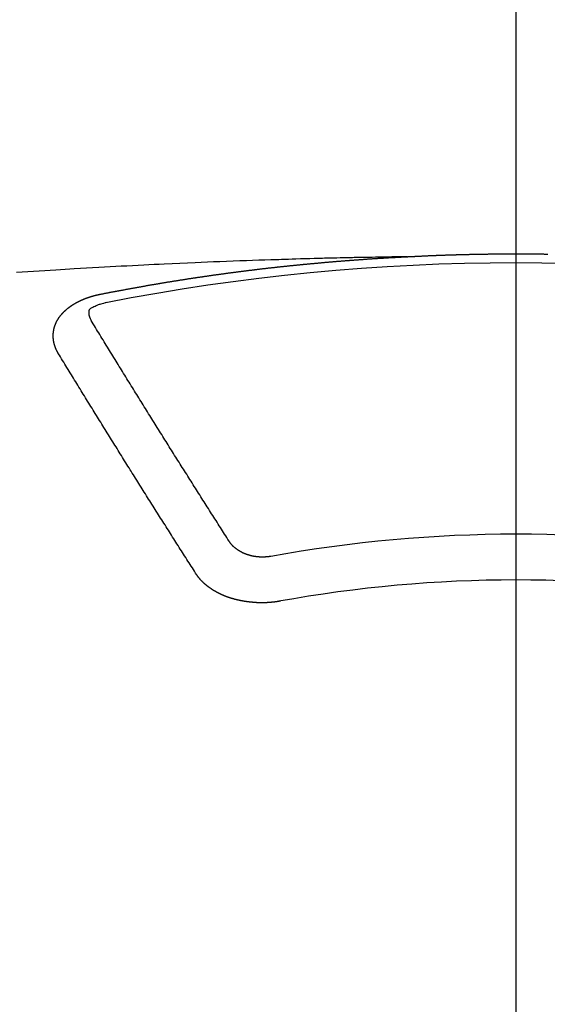
# Model space of a CAD drawing. Extents: x 28111 to 54233, y 210 to 8610.
# Drawn here: x 31167 to 31175, y 6663 to 6677 of the extents above; entities that cross this region are included whole.
import ezdxf

# ---------------------------------------------------------------- set-up
doc = ezdxf.new("R2010")
doc.units = 0
doc.header["$LTSCALE"] = 50
doc.header["$MEASUREMENT"] = 0
doc.linetypes.add('CENTER2', pattern=[1.125, 0.75, -0.125, 0.125, -0.125])
doc.layers.add('150-機器', color=8, linetype='CONTINUOUS')

msp = doc.modelspace()

# ---------------------------------------------------------------- linework, layer by layer
at = {"layer": '150-機器', "color": 161, "linetype": 'CENTER2'}
msp.add_line((31174.126, 7076.16), (31174.126, 6584.718), dxfattribs=at)
at = {"layer": '150-機器', "color": 13, "linetype": 'Continuous'}
for points in [[(31172.531, 6673.998), (31172.454, 6673.997), (31172.376, 6673.995), (31172.299, 6673.994), (31172.221, 6673.992), (31172.168, 6673.991), (31172.115, 6673.99), (31172.062, 6673.989), (31172.01, 6673.988), (31171.979, 6673.988), (31171.949, 6673.987), (31171.918, 6673.987), (31171.888, 6673.986), (31171.858, 6673.986), (31171.828, 6673.985), (31171.797, 6673.985), (31171.767, 6673.984), (31171.745, 6673.984), (31171.722, 6673.983), (31171.699, 6673.983), (31171.677, 6673.982), (31171.631, 6673.981), (31171.585, 6673.98), (31171.54, 6673.979), (31171.494, 6673.978), (31171.471, 6673.978), (31171.449, 6673.977), (31171.426, 6673.977), (31171.403, 6673.976), (31171.373, 6673.976), (31171.343, 6673.975), (31171.313, 6673.974), (31171.283, 6673.973), (31171.252, 6673.972), (31171.222, 6673.971), (31171.191, 6673.97), (31171.161, 6673.969), (31171.093, 6673.967), (31171.025, 6673.966), (31170.957, 6673.964), (31170.889, 6673.962), (31170.836, 6673.961), (31170.783, 6673.959), (31170.73, 6673.957), (31170.677, 6673.955), (31170.638, 6673.954), (31170.599, 6673.953), (31170.56, 6673.952), (31170.522, 6673.951), (31170.432, 6673.948), (31170.343, 6673.945), (31170.253, 6673.942), (31170.164, 6673.938), (31170.065, 6673.935), (31169.967, 6673.931), (31169.869, 6673.927), (31169.771, 6673.923), (31169.68, 6673.92), (31169.59, 6673.916), (31169.499, 6673.912), (31169.409, 6673.908), (31169.295, 6673.904), (31169.182, 6673.899), (31169.069, 6673.894), (31168.956, 6673.888), (31168.88, 6673.885), (31168.805, 6673.881), (31168.73, 6673.877), (31168.655, 6673.873), (31168.572, 6673.869), (31168.489, 6673.865), (31168.406, 6673.861), (31168.323, 6673.857), (31168.241, 6673.852), (31168.158, 6673.848), (31168.075, 6673.843), (31167.992, 6673.839), (31167.902, 6673.833), (31167.812, 6673.828), (31167.722, 6673.823), (31167.632, 6673.818), (31167.565, 6673.814), (31167.497, 6673.81), (31167.43, 6673.806), (31167.362, 6673.802), (31167.279, 6673.797), (31167.197, 6673.791), (31167.114, 6673.786), (31167.032, 6673.781), (31166.95, 6673.775), (31166.867, 6673.77), (31166.785, 6673.764)], [(31167.991, 6673.441), (31168.001, 6673.443), (31168.01, 6673.445), (31168.019, 6673.447), (31168.028, 6673.449), (31168.037, 6673.45), (31168.047, 6673.452), (31168.056, 6673.454), (31168.065, 6673.456), (31168.074, 6673.458), (31168.083, 6673.46), (31168.093, 6673.461), (31168.102, 6673.463), (31168.111, 6673.465), (31168.12, 6673.467), (31168.129, 6673.469), (31168.139, 6673.47), (31168.148, 6673.472), (31168.157, 6673.474), (31168.166, 6673.476), (31168.176, 6673.478), (31168.185, 6673.479), (31168.194, 6673.481), (31168.203, 6673.483), (31168.212, 6673.485), (31168.222, 6673.486), (31168.231, 6673.488), (31168.24, 6673.49), (31168.249, 6673.492), (31168.259, 6673.493), (31168.268, 6673.494), (31168.277, 6673.496), (31168.285, 6673.498), (31168.294, 6673.5), (31168.304, 6673.501), (31168.313, 6673.503), (31168.322, 6673.505), (31168.331, 6673.507), (31168.341, 6673.508), (31168.35, 6673.51), (31168.359, 6673.512), (31168.368, 6673.513), (31168.378, 6673.515), (31168.387, 6673.517), (31168.396, 6673.519), (31168.405, 6673.52), (31168.415, 6673.522), (31168.424, 6673.524), (31168.433, 6673.525), (31168.443, 6673.527), (31168.452, 6673.529), (31168.461, 6673.531), (31168.47, 6673.532), (31168.48, 6673.534), (31168.489, 6673.536), (31168.498, 6673.537), (31168.507, 6673.539), (31168.517, 6673.541), (31168.526, 6673.542), (31168.535, 6673.544), (31168.545, 6673.546), (31168.554, 6673.547), (31168.563, 6673.549), (31168.572, 6673.551), (31168.582, 6673.552), (31168.591, 6673.554), (31168.6, 6673.556), (31168.61, 6673.557), (31168.619, 6673.559), (31168.628, 6673.561), (31168.637, 6673.562), (31168.647, 6673.564), (31168.656, 6673.566), (31168.664, 6673.567), (31168.674, 6673.569), (31168.683, 6673.57), (31168.692, 6673.572), (31168.702, 6673.574), (31168.711, 6673.575), (31168.72, 6673.577), (31168.729, 6673.579), (31168.739, 6673.58), (31168.748, 6673.582), (31168.757, 6673.583), (31168.767, 6673.585), (31168.776, 6673.587), (31168.785, 6673.588), (31168.795, 6673.59), (31168.804, 6673.591), (31168.813, 6673.593), (31168.823, 6673.595), (31168.832, 6673.596), (31168.841, 6673.598), (31168.851, 6673.599), (31168.86, 6673.601), (31168.869, 6673.602), (31168.879, 6673.604), (31168.888, 6673.606), (31168.897, 6673.607), (31168.907, 6673.609), (31168.916, 6673.61), (31168.925, 6673.612), (31168.935, 6673.613), (31168.944, 6673.615), (31168.953, 6673.617), (31168.963, 6673.618), (31168.972, 6673.62), (31168.981, 6673.621), (31168.991, 6673.623), (31169, 6673.624), (31169.009, 6673.626), (31169.019, 6673.627), (31169.028, 6673.629), (31169.038, 6673.63), (31169.046, 6673.632), (31169.055, 6673.633), (31169.065, 6673.635), (31169.074, 6673.636), (31169.083, 6673.638), (31169.093, 6673.639), (31169.102, 6673.641), (31169.111, 6673.642), (31169.121, 6673.644), (31169.13, 6673.645), (31169.14, 6673.647), (31169.149, 6673.648), (31169.158, 6673.65), (31169.168, 6673.651), (31169.177, 6673.653), (31169.186, 6673.654), (31169.196, 6673.656), (31169.205, 6673.657), (31169.215, 6673.659), (31169.224, 6673.66), (31169.233, 6673.662), (31169.243, 6673.663), (31169.252, 6673.665), (31169.262, 6673.666), (31169.271, 6673.668), (31169.28, 6673.669), (31169.29, 6673.67), (31169.299, 6673.672), (31169.309, 6673.673), (31169.318, 6673.675), (31169.327, 6673.676), (31169.337, 6673.678), (31169.346, 6673.679), (31169.356, 6673.681), (31169.365, 6673.682), (31169.374, 6673.683), (31169.384, 6673.685), (31169.393, 6673.686), (31169.403, 6673.688), (31169.412, 6673.689), (31169.42, 6673.69), (31169.43, 6673.692), (31169.439, 6673.693), (31169.449, 6673.695), (31169.458, 6673.696), (31169.467, 6673.697), (31169.477, 6673.699), (31169.486, 6673.7), (31169.496, 6673.702), (31169.505, 6673.703), (31169.515, 6673.704), (31169.524, 6673.706), (31169.533, 6673.707), (31169.543, 6673.709), (31169.552, 6673.71), (31169.562, 6673.711), (31169.571, 6673.713), (31169.581, 6673.714), (31169.59, 6673.715), (31169.599, 6673.717), (31169.609, 6673.718), (31169.618, 6673.719), (31169.628, 6673.721), (31169.637, 6673.722), (31169.647, 6673.723), (31169.656, 6673.725), (31169.666, 6673.726), (31169.675, 6673.727), (31169.684, 6673.729), (31169.694, 6673.73), (31169.703, 6673.731), (31169.713, 6673.733), (31169.722, 6673.734), (31169.732, 6673.735), (31169.741, 6673.737), (31169.751, 6673.738), (31169.76, 6673.739), (31169.77, 6673.741), (31169.779, 6673.742), (31169.788, 6673.743), (31169.797, 6673.745), (31169.806, 6673.746), (31169.816, 6673.747), (31169.825, 6673.748), (31169.835, 6673.75), (31169.844, 6673.751), (31169.854, 6673.752), (31169.863, 6673.754), (31169.873, 6673.755), (31169.882, 6673.756), (31169.892, 6673.757), (31169.901, 6673.759), (31169.911, 6673.76), (31169.92, 6673.761), (31169.929, 6673.762), (31169.939, 6673.764), (31169.948, 6673.765), (31169.958, 6673.766), (31169.967, 6673.767), (31169.977, 6673.769), (31169.986, 6673.77), (31169.996, 6673.771), (31170.005, 6673.772), (31170.015, 6673.774), (31170.024, 6673.775), (31170.034, 6673.776), (31170.043, 6673.777), (31170.053, 6673.779), (31170.062, 6673.78), (31170.072, 6673.781), (31170.081, 6673.782), (31170.091, 6673.783), (31170.1, 6673.785), (31170.11, 6673.786), (31170.119, 6673.787), (31170.129, 6673.788), (31170.138, 6673.789), (31170.148, 6673.791), (31170.157, 6673.792), (31170.167, 6673.793), (31170.175, 6673.794), (31170.185, 6673.795), (31170.194, 6673.797), (31170.204, 6673.798), (31170.213, 6673.799), (31170.223, 6673.8), (31170.232, 6673.801), (31170.242, 6673.802), (31170.251, 6673.804), (31170.261, 6673.805), (31170.27, 6673.806), (31170.28, 6673.807), (31170.289, 6673.808), (31170.299, 6673.809), (31170.309, 6673.811), (31170.318, 6673.812), (31170.328, 6673.813), (31170.337, 6673.814), (31170.347, 6673.815), (31170.356, 6673.816), (31170.366, 6673.817), (31170.375, 6673.818), (31170.385, 6673.82), (31170.394, 6673.821), (31170.404, 6673.822), (31170.413, 6673.823), (31170.423, 6673.824), (31170.432, 6673.825), (31170.442, 6673.826), (31170.451, 6673.827), (31170.461, 6673.828), (31170.471, 6673.83), (31170.48, 6673.831), (31170.49, 6673.832), (31170.499, 6673.833), (31170.509, 6673.834), (31170.518, 6673.835), (31170.528, 6673.836), (31170.537, 6673.837), (31170.547, 6673.838), (31170.555, 6673.839), (31170.565, 6673.84), (31170.575, 6673.841), (31170.584, 6673.843), (31170.594, 6673.844), (31170.603, 6673.845), (31170.613, 6673.846), (31170.622, 6673.847), (31170.632, 6673.848), (31170.641, 6673.849), (31170.651, 6673.85), (31170.661, 6673.851), (31170.67, 6673.852), (31170.68, 6673.853), (31170.689, 6673.854), (31170.699, 6673.855), (31170.708, 6673.856), (31170.718, 6673.857), (31170.727, 6673.858), (31170.737, 6673.859), (31170.747, 6673.86), (31170.756, 6673.861), (31170.766, 6673.862), (31170.775, 6673.863), (31170.785, 6673.864), (31170.794, 6673.865), (31170.804, 6673.866), (31170.814, 6673.867), (31170.823, 6673.868), (31170.833, 6673.869), (31170.842, 6673.869), (31170.852, 6673.87), (31170.861, 6673.871), (31170.871, 6673.872), (31170.881, 6673.873), (31170.89, 6673.874), (31170.9, 6673.875), (31170.909, 6673.876), (31170.919, 6673.877), (31170.927, 6673.878), (31170.937, 6673.879), (31170.947, 6673.88), (31170.956, 6673.881), (31170.966, 6673.882), (31170.975, 6673.883), (31170.985, 6673.884), (31170.995, 6673.885), (31171.004, 6673.886), (31171.014, 6673.886), (31171.023, 6673.887), (31171.033, 6673.888), (31171.043, 6673.889), (31171.052, 6673.89), (31171.062, 6673.891), (31171.071, 6673.892), (31171.081, 6673.893), (31171.091, 6673.894), (31171.1, 6673.895), (31171.11, 6673.896), (31171.119, 6673.897), (31171.129, 6673.897), (31171.139, 6673.898), (31171.148, 6673.899), (31171.158, 6673.9), (31171.167, 6673.901), (31171.177, 6673.902), (31171.187, 6673.903), (31171.196, 6673.904), (31171.206, 6673.905), (31171.215, 6673.905), (31171.225, 6673.906), (31171.235, 6673.907), (31171.244, 6673.908), (31171.254, 6673.909), (31171.263, 6673.91), (31171.273, 6673.911), (31171.283, 6673.911), (31171.292, 6673.912), (31171.301, 6673.913), (31171.311, 6673.914), (31171.32, 6673.915), (31171.33, 6673.916), (31171.339, 6673.917), (31171.349, 6673.917), (31171.359, 6673.918), (31171.368, 6673.919), (31171.378, 6673.92), (31171.387, 6673.921), (31171.397, 6673.922), (31171.407, 6673.922), (31171.416, 6673.923), (31171.426, 6673.924), (31171.436, 6673.925), (31171.445, 6673.926), (31171.455, 6673.926), (31171.464, 6673.927), (31171.474, 6673.928), (31171.484, 6673.929), (31171.493, 6673.93), (31171.503, 6673.93), (31171.513, 6673.931), (31171.522, 6673.932), (31171.532, 6673.933), (31171.542, 6673.933), (31171.551, 6673.934), (31171.561, 6673.935), (31171.57, 6673.936), (31171.58, 6673.937), (31171.59, 6673.937), (31171.599, 6673.938), (31171.609, 6673.939), (31171.619, 6673.94), (31171.628, 6673.94), (31171.638, 6673.941), (31171.648, 6673.942), (31171.657, 6673.943), (31171.667, 6673.943), (31171.676, 6673.944), (31171.685, 6673.945), (31171.695, 6673.946), (31171.704, 6673.946), (31171.714, 6673.947), (31171.724, 6673.948), (31171.733, 6673.948), (31171.743, 6673.949), (31171.753, 6673.95), (31171.762, 6673.951), (31171.772, 6673.951), (31171.782, 6673.952), (31171.791, 6673.953), (31171.801, 6673.953), (31171.811, 6673.954), (31171.82, 6673.955), (31171.83, 6673.956), (31171.839, 6673.956), (31171.849, 6673.957), (31171.859, 6673.958), (31171.868, 6673.958), (31171.878, 6673.959), (31171.888, 6673.96), (31171.897, 6673.96), (31171.907, 6673.961), (31171.917, 6673.962), (31171.926, 6673.962), (31171.936, 6673.963), (31171.946, 6673.964), (31171.955, 6673.964), (31171.965, 6673.965), (31171.975, 6673.966), (31171.984, 6673.966), (31171.994, 6673.967), (31172.004, 6673.968), (31172.013, 6673.968), (31172.023, 6673.969), (31172.033, 6673.969), (31172.042, 6673.97), (31172.052, 6673.971), (31172.061, 6673.971), (31172.07, 6673.972), (31172.08, 6673.973), (31172.09, 6673.973), (31172.099, 6673.974), (31172.109, 6673.974), (31172.119, 6673.975), (31172.128, 6673.976), (31172.138, 6673.976), (31172.148, 6673.977), (31172.157, 6673.977), (31172.167, 6673.978), (31172.177, 6673.978), (31172.186, 6673.979), (31172.196, 6673.98), (31172.206, 6673.98), (31172.215, 6673.981), (31172.225, 6673.981), (31172.235, 6673.982), (31172.245, 6673.982), (31172.254, 6673.983), (31172.264, 6673.984), (31172.274, 6673.984), (31172.283, 6673.985), (31172.293, 6673.985), (31172.303, 6673.986), (31172.312, 6673.986), (31172.322, 6673.987), (31172.332, 6673.987), (31172.341, 6673.988), (31172.351, 6673.988), (31172.361, 6673.989), (31172.37, 6673.989), (31172.38, 6673.99), (31172.39, 6673.991), (31172.399, 6673.991), (31172.409, 6673.992), (31172.419, 6673.992), (31172.429, 6673.993), (31172.437, 6673.993), (31172.447, 6673.994), (31172.457, 6673.994), (31172.466, 6673.995), (31172.476, 6673.995), (31172.486, 6673.996), (31172.495, 6673.996), (31172.505, 6673.997), (31172.515, 6673.997), (31172.524, 6673.998)], [(31172.524, 6673.998), (31172.531, 6673.998), (31172.538, 6673.998), (31172.544, 6673.999), (31172.551, 6673.999), (31172.558, 6673.999), (31172.565, 6674), (31172.571, 6674), (31172.578, 6674), (31172.585, 6674.001), (31172.591, 6674.001), (31172.598, 6674.001), (31172.605, 6674.002), (31172.611, 6674.002), (31172.618, 6674.002), (31172.625, 6674.003), (31172.631, 6674.003), (31172.638, 6674.003), (31172.645, 6674.004), (31172.651, 6674.004), (31172.658, 6674.004), (31172.665, 6674.005), (31172.672, 6674.005), (31172.678, 6674.005), (31172.685, 6674.006), (31172.692, 6674.006), (31172.698, 6674.006), (31172.705, 6674.007), (31172.712, 6674.007), (31172.718, 6674.007), (31172.725, 6674.008), (31172.732, 6674.008), (31172.738, 6674.008), (31172.745, 6674.009), (31172.752, 6674.009), (31172.759, 6674.009), (31172.765, 6674.01), (31172.772, 6674.01), (31172.779, 6674.01), (31172.785, 6674.01), (31172.792, 6674.011), (31172.799, 6674.011), (31172.805, 6674.011), (31172.811, 6674.012), (31172.818, 6674.012), (31172.825, 6674.012), (31172.831, 6674.012), (31172.838, 6674.013), (31172.845, 6674.013), (31172.851, 6674.013), (31172.858, 6674.014), (31172.865, 6674.014), (31172.871, 6674.014), (31172.878, 6674.014), (31172.885, 6674.015), (31172.891, 6674.015), (31172.898, 6674.015), (31172.905, 6674.016), (31172.912, 6674.016), (31172.918, 6674.016), (31172.925, 6674.016), (31172.932, 6674.017), (31172.938, 6674.017), (31172.945, 6674.017), (31172.952, 6674.017), (31172.958, 6674.018), (31172.965, 6674.018), (31172.972, 6674.018), (31172.979, 6674.018), (31172.985, 6674.019), (31172.992, 6674.019), (31172.999, 6674.019), (31173.005, 6674.019), (31173.012, 6674.02), (31173.019, 6674.02), (31173.026, 6674.02), (31173.032, 6674.02), (31173.039, 6674.021), (31173.046, 6674.021), (31173.052, 6674.021), (31173.059, 6674.021), (31173.066, 6674.022), (31173.072, 6674.022), (31173.079, 6674.022), (31173.086, 6674.022), (31173.093, 6674.023), (31173.099, 6674.023), (31173.106, 6674.023), (31173.113, 6674.023), (31173.119, 6674.023), (31173.126, 6674.024), (31173.133, 6674.024), (31173.139, 6674.024), (31173.146, 6674.024), (31173.153, 6674.025), (31173.16, 6674.025), (31173.166, 6674.025), (31173.173, 6674.025), (31173.18, 6674.025), (31173.185, 6674.026), (31173.192, 6674.026), (31173.199, 6674.026), (31173.206, 6674.026), (31173.212, 6674.026), (31173.219, 6674.027), (31173.226, 6674.027), (31173.232, 6674.027), (31173.239, 6674.027), (31173.246, 6674.027), (31173.252, 6674.028), (31173.259, 6674.028), (31173.266, 6674.028), (31173.273, 6674.028), (31173.279, 6674.028), (31173.286, 6674.029), (31173.293, 6674.029), (31173.299, 6674.029), (31173.306, 6674.029), (31173.313, 6674.029), (31173.32, 6674.029), (31173.326, 6674.03), (31173.333, 6674.03), (31173.34, 6674.03), (31173.346, 6674.03), (31173.353, 6674.03), (31173.36, 6674.031), (31173.367, 6674.031), (31173.373, 6674.031), (31173.38, 6674.031), (31173.387, 6674.031), (31173.393, 6674.031), (31173.4, 6674.032), (31173.407, 6674.032), (31173.413, 6674.032), (31173.42, 6674.032), (31173.427, 6674.032), (31173.434, 6674.032), (31173.44, 6674.032), (31173.447, 6674.033), (31173.454, 6674.033), (31173.46, 6674.033), (31173.467, 6674.033), (31173.474, 6674.033), (31173.481, 6674.033), (31173.487, 6674.034), (31173.494, 6674.034), (31173.501, 6674.034), (31173.507, 6674.034), (31173.514, 6674.034), (31173.521, 6674.034), (31173.528, 6674.034), (31173.534, 6674.034), (31173.541, 6674.035), (31173.548, 6674.035), (31173.554, 6674.035), (31173.561, 6674.035), (31173.567, 6674.035), (31173.574, 6674.035), (31173.58, 6674.035), (31173.587, 6674.035), (31173.594, 6674.036), (31173.6, 6674.036), (31173.607, 6674.036), (31173.614, 6674.036), (31173.621, 6674.036), (31173.627, 6674.036), (31173.634, 6674.036), (31173.641, 6674.036), (31173.647, 6674.036), (31173.654, 6674.037), (31173.661, 6674.037), (31173.668, 6674.037), (31173.674, 6674.037), (31173.681, 6674.037), (31173.688, 6674.037), (31173.694, 6674.037), (31173.701, 6674.037), (31173.708, 6674.037), (31173.714, 6674.037), (31173.721, 6674.038), (31173.728, 6674.038), (31173.735, 6674.038), (31173.741, 6674.038), (31173.748, 6674.038), (31173.755, 6674.038), (31173.761, 6674.038), (31173.768, 6674.038), (31173.775, 6674.038), (31173.782, 6674.038), (31173.788, 6674.038), (31173.795, 6674.038), (31173.802, 6674.039), (31173.808, 6674.039), (31173.815, 6674.039), (31173.822, 6674.039), (31173.829, 6674.039), (31173.835, 6674.039), (31173.842, 6674.039), (31173.849, 6674.039), (31173.855, 6674.039), (31173.862, 6674.039), (31173.869, 6674.039), (31173.876, 6674.039), (31173.882, 6674.039), (31173.889, 6674.039), (31173.896, 6674.039), (31173.902, 6674.039), (31173.909, 6674.039), (31173.916, 6674.04), (31173.923, 6674.04), (31173.929, 6674.04), (31173.936, 6674.04), (31173.942, 6674.04), (31173.948, 6674.04), (31173.955, 6674.04), (31173.962, 6674.04), (31173.969, 6674.04), (31173.975, 6674.04), (31173.982, 6674.04), (31173.989, 6674.04), (31173.996, 6674.04), (31174.002, 6674.04), (31174.009, 6674.04), (31174.016, 6674.04), (31174.022, 6674.04), (31174.029, 6674.04), (31174.036, 6674.04), (31174.043, 6674.04), (31174.049, 6674.04), (31174.056, 6674.04), (31174.063, 6674.04), (31174.069, 6674.04), (31174.076, 6674.04), (31174.083, 6674.04), (31174.09, 6674.04), (31174.096, 6674.04), (31174.103, 6674.04), (31174.11, 6674.04), (31174.116, 6674.04), (31174.123, 6674.04), (31174.13, 6674.04), (31174.137, 6674.04), (31174.143, 6674.04), (31174.15, 6674.04), (31174.157, 6674.04), (31174.163, 6674.04), (31174.17, 6674.04), (31174.177, 6674.04), (31174.184, 6674.04), (31174.19, 6674.04), (31174.197, 6674.04), (31174.204, 6674.04), (31174.21, 6674.04), (31174.217, 6674.04), (31174.224, 6674.04), (31174.231, 6674.04), (31174.237, 6674.04), (31174.244, 6674.04), (31174.251, 6674.04), (31174.257, 6674.04), (31174.264, 6674.04), (31174.271, 6674.04), (31174.278, 6674.04), (31174.284, 6674.04), (31174.291, 6674.04), (31174.298, 6674.04), (31174.304, 6674.04), (31174.311, 6674.04), (31174.317, 6674.04), (31174.324, 6674.04), (31174.33, 6674.04), (31174.337, 6674.04), (31174.344, 6674.039), (31174.35, 6674.039), (31174.357, 6674.039), (31174.364, 6674.039), (31174.371, 6674.039), (31174.377, 6674.039), (31174.384, 6674.039), (31174.391, 6674.039), (31174.397, 6674.039), (31174.404, 6674.039), (31174.411, 6674.039), (31174.418, 6674.039), (31174.424, 6674.039), (31174.431, 6674.039), (31174.438, 6674.039), (31174.444, 6674.039), (31174.451, 6674.039), (31174.458, 6674.038), (31174.465, 6674.038), (31174.471, 6674.038), (31174.478, 6674.038), (31174.485, 6674.038), (31174.491, 6674.038), (31174.498, 6674.038), (31174.505, 6674.038), (31174.512, 6674.038), (31174.518, 6674.038), (31174.525, 6674.038), (31174.532, 6674.038), (31174.538, 6674.037), (31174.545, 6674.037), (31174.552, 6674.037), (31174.559, 6674.037), (31174.565, 6674.037), (31174.572, 6674.037), (31174.579, 6674.037), (31174.585, 6674.037), (31174.592, 6674.037)], [(31167.397, 6672.577), (31167.396, 6672.579), (31167.395, 6672.581), (31167.394, 6672.583), (31167.392, 6672.585), (31167.391, 6672.588), (31167.39, 6672.59), (31167.389, 6672.592), (31167.388, 6672.594), (31167.386, 6672.596), (31167.385, 6672.598), (31167.384, 6672.6), (31167.383, 6672.603), (31167.382, 6672.605), (31167.381, 6672.607), (31167.379, 6672.609), (31167.378, 6672.611), (31167.377, 6672.613), (31167.376, 6672.616), (31167.375, 6672.618), (31167.374, 6672.62), (31167.373, 6672.622), (31167.372, 6672.624), (31167.371, 6672.626), (31167.37, 6672.629), (31167.368, 6672.631), (31167.367, 6672.633), (31167.366, 6672.635), (31167.365, 6672.637), (31167.364, 6672.64), (31167.363, 6672.642), (31167.362, 6672.644), (31167.361, 6672.646), (31167.361, 6672.648), (31167.36, 6672.65), (31167.359, 6672.653), (31167.358, 6672.655), (31167.357, 6672.657), (31167.356, 6672.659), (31167.355, 6672.662), (31167.354, 6672.664), (31167.354, 6672.666), (31167.353, 6672.668), (31167.352, 6672.67), (31167.351, 6672.673), (31167.35, 6672.675), (31167.35, 6672.677), (31167.349, 6672.679), (31167.348, 6672.681), (31167.347, 6672.684), (31167.347, 6672.686), (31167.346, 6672.688), (31167.345, 6672.69), (31167.344, 6672.693), (31167.344, 6672.695), (31167.343, 6672.697), (31167.342, 6672.699), (31167.342, 6672.702), (31167.341, 6672.704), (31167.341, 6672.706), (31167.34, 6672.708), (31167.339, 6672.711), (31167.339, 6672.713), (31167.338, 6672.715), (31167.338, 6672.717), (31167.337, 6672.72), (31167.336, 6672.722), (31167.336, 6672.724), (31167.335, 6672.726), (31167.335, 6672.729), (31167.334, 6672.731), (31167.334, 6672.733), (31167.333, 6672.735), (31167.333, 6672.738), (31167.332, 6672.739), (31167.332, 6672.741), (31167.332, 6672.743), (31167.331, 6672.746), (31167.331, 6672.748), (31167.33, 6672.75), (31167.33, 6672.752), (31167.329, 6672.755), (31167.329, 6672.757), (31167.329, 6672.759), (31167.328, 6672.761), (31167.328, 6672.764), (31167.328, 6672.766), (31167.327, 6672.768), (31167.327, 6672.77), (31167.327, 6672.773), (31167.326, 6672.775), (31167.326, 6672.777), (31167.326, 6672.779), (31167.326, 6672.782), (31167.325, 6672.784), (31167.325, 6672.786), (31167.325, 6672.788), (31167.325, 6672.791), (31167.324, 6672.793), (31167.324, 6672.795), (31167.324, 6672.797), (31167.324, 6672.8), (31167.324, 6672.802), (31167.324, 6672.804), (31167.323, 6672.806), (31167.323, 6672.809), (31167.323, 6672.811), (31167.323, 6672.813), (31167.323, 6672.815), (31167.323, 6672.818), (31167.323, 6672.82), (31167.323, 6672.822), (31167.323, 6672.825), (31167.323, 6672.827), (31167.323, 6672.829), (31167.323, 6672.831), (31167.323, 6672.834), (31167.323, 6672.836), (31167.323, 6672.838), (31167.323, 6672.84), (31167.323, 6672.843), (31167.323, 6672.845), (31167.323, 6672.847), (31167.323, 6672.849), (31167.323, 6672.852), (31167.323, 6672.854), (31167.323, 6672.856), (31167.323, 6672.858), (31167.324, 6672.861), (31167.324, 6672.863), (31167.324, 6672.865), (31167.324, 6672.867), (31167.324, 6672.87), (31167.324, 6672.872), (31167.325, 6672.874), (31167.325, 6672.876), (31167.325, 6672.879), (31167.325, 6672.881), (31167.325, 6672.883), (31167.326, 6672.885), (31167.326, 6672.888), (31167.326, 6672.89), (31167.326, 6672.892), (31167.327, 6672.894), (31167.327, 6672.897), (31167.327, 6672.899), (31167.328, 6672.901), (31167.328, 6672.903), (31167.328, 6672.906), (31167.329, 6672.908), (31167.329, 6672.91), (31167.33, 6672.912), (31167.33, 6672.915), (31167.33, 6672.917), (31167.331, 6672.919), (31167.331, 6672.921), (31167.332, 6672.923), (31167.332, 6672.926), (31167.333, 6672.928), (31167.333, 6672.93), (31167.333, 6672.932), (31167.334, 6672.935), (31167.334, 6672.937), (31167.335, 6672.939), (31167.335, 6672.941), (31167.336, 6672.943), (31167.337, 6672.946), (31167.337, 6672.948), (31167.338, 6672.95), (31167.338, 6672.952), (31167.339, 6672.955), (31167.339, 6672.957), (31167.34, 6672.959), (31167.341, 6672.961), (31167.341, 6672.963), (31167.342, 6672.966), (31167.343, 6672.968), (31167.343, 6672.97), (31167.344, 6672.972), (31167.345, 6672.974), (31167.345, 6672.977), (31167.346, 6672.979), (31167.347, 6672.981), (31167.348, 6672.983), (31167.348, 6672.985), (31167.349, 6672.987), (31167.35, 6672.99), (31167.351, 6672.992), (31167.351, 6672.994), (31167.352, 6672.996), (31167.353, 6672.998), (31167.354, 6673.001), (31167.355, 6673.003), (31167.356, 6673.005), (31167.356, 6673.007), (31167.357, 6673.009), (31167.358, 6673.011), (31167.359, 6673.014), (31167.36, 6673.016), (31167.361, 6673.018), (31167.362, 6673.02), (31167.363, 6673.022), (31167.364, 6673.024), (31167.365, 6673.026), (31167.366, 6673.029), (31167.367, 6673.031), (31167.368, 6673.033), (31167.369, 6673.035), (31167.37, 6673.037), (31167.371, 6673.039), (31167.372, 6673.041), (31167.373, 6673.043), (31167.374, 6673.046), (31167.375, 6673.048), (31167.376, 6673.05), (31167.377, 6673.052), (31167.378, 6673.054), (31167.379, 6673.056), (31167.381, 6673.058), (31167.382, 6673.06), (31167.383, 6673.062), (31167.384, 6673.064), (31167.385, 6673.067), (31167.386, 6673.069), (31167.388, 6673.071), (31167.389, 6673.073), (31167.39, 6673.075), (31167.391, 6673.077), (31167.393, 6673.079), (31167.394, 6673.081), (31167.395, 6673.083), (31167.396, 6673.085), (31167.398, 6673.087), (31167.399, 6673.089), (31167.4, 6673.091), (31167.402, 6673.093), (31167.403, 6673.095), (31167.404, 6673.097), (31167.406, 6673.1), (31167.407, 6673.102), (31167.409, 6673.104), (31167.41, 6673.106), (31167.411, 6673.108), (31167.413, 6673.11), (31167.414, 6673.112), (31167.416, 6673.114), (31167.417, 6673.116), (31167.419, 6673.117), (31167.42, 6673.119), (31167.422, 6673.121), (31167.423, 6673.123), (31167.425, 6673.125), (31167.426, 6673.127), (31167.428, 6673.129), (31167.429, 6673.131), (31167.431, 6673.132), (31167.432, 6673.134), (31167.434, 6673.136), (31167.435, 6673.138), (31167.437, 6673.14), (31167.439, 6673.142), (31167.44, 6673.144), (31167.442, 6673.146), (31167.444, 6673.148), (31167.445, 6673.15), (31167.447, 6673.152), (31167.449, 6673.154), (31167.45, 6673.156), (31167.452, 6673.158), (31167.454, 6673.16), (31167.455, 6673.162), (31167.457, 6673.163), (31167.459, 6673.165), (31167.461, 6673.167), (31167.462, 6673.169), (31167.464, 6673.171), (31167.466, 6673.173), (31167.468, 6673.175), (31167.469, 6673.177), (31167.471, 6673.178), (31167.473, 6673.18), (31167.475, 6673.182), (31167.477, 6673.184), (31167.479, 6673.186), (31167.48, 6673.188), (31167.482, 6673.19), (31167.484, 6673.191), (31167.486, 6673.193), (31167.488, 6673.195), (31167.49, 6673.197), (31167.492, 6673.199), (31167.494, 6673.201), (31167.496, 6673.202), (31167.498, 6673.204), (31167.5, 6673.206), (31167.502, 6673.208), (31167.504, 6673.21), (31167.506, 6673.211), (31167.508, 6673.213), (31167.51, 6673.215), (31167.512, 6673.217), (31167.514, 6673.218), (31167.516, 6673.22), (31167.518, 6673.222), (31167.52, 6673.224), (31167.522, 6673.225), (31167.524, 6673.227), (31167.526, 6673.229), (31167.528, 6673.231), (31167.53, 6673.232), (31167.532, 6673.234), (31167.533, 6673.236), (31167.535, 6673.237), (31167.538, 6673.239), (31167.54, 6673.241), (31167.542, 6673.243), (31167.544, 6673.244), (31167.546, 6673.246), (31167.548, 6673.248), (31167.551, 6673.249), (31167.553, 6673.251), (31167.555, 6673.253), (31167.557, 6673.254), (31167.559, 6673.256), (31167.562, 6673.258), (31167.564, 6673.259), (31167.566, 6673.261), (31167.568, 6673.263), (31167.571, 6673.264), (31167.573, 6673.266), (31167.575, 6673.267), (31167.577, 6673.269), (31167.58, 6673.271), (31167.582, 6673.272), (31167.584, 6673.274), (31167.587, 6673.275), (31167.589, 6673.277), (31167.591, 6673.279), (31167.594, 6673.28), (31167.596, 6673.282), (31167.598, 6673.283), (31167.601, 6673.285), (31167.603, 6673.286), (31167.605, 6673.288), (31167.608, 6673.29), (31167.61, 6673.291), (31167.613, 6673.293), (31167.615, 6673.294), (31167.617, 6673.296), (31167.62, 6673.297), (31167.622, 6673.299), (31167.625, 6673.3), (31167.627, 6673.302), (31167.63, 6673.303), (31167.632, 6673.305), (31167.635, 6673.306), (31167.637, 6673.308), (31167.64, 6673.309), (31167.642, 6673.311), (31167.645, 6673.312), (31167.647, 6673.313), (31167.65, 6673.315), (31167.652, 6673.316), (31167.655, 6673.318), (31167.657, 6673.319), (31167.66, 6673.321), (31167.662, 6673.322), (31167.665, 6673.324), (31167.668, 6673.325), (31167.67, 6673.326), (31167.673, 6673.328), (31167.675, 6673.329), (31167.678, 6673.331), (31167.68, 6673.332), (31167.683, 6673.333), (31167.686, 6673.335), (31167.688, 6673.336), (31167.691, 6673.337), (31167.694, 6673.339), (31167.696, 6673.34), (31167.699, 6673.341), (31167.702, 6673.343), (31167.704, 6673.344), (31167.707, 6673.345), (31167.71, 6673.347), (31167.712, 6673.348), (31167.715, 6673.349), (31167.718, 6673.351), (31167.72, 6673.352), (31167.723, 6673.353), (31167.726, 6673.354), (31167.729, 6673.356), (31167.731, 6673.357), (31167.734, 6673.358), (31167.737, 6673.36), (31167.74, 6673.361), (31167.742, 6673.362), (31167.745, 6673.363), (31167.748, 6673.364), (31167.751, 6673.366), (31167.754, 6673.367), (31167.756, 6673.368), (31167.759, 6673.369), (31167.762, 6673.371), (31167.765, 6673.372), (31167.768, 6673.373), (31167.77, 6673.374), (31167.773, 6673.375), (31167.776, 6673.376), (31167.779, 6673.378), (31167.782, 6673.379), (31167.785, 6673.38), (31167.788, 6673.381), (31167.79, 6673.382), (31167.793, 6673.383), (31167.796, 6673.384), (31167.799, 6673.386), (31167.802, 6673.387), (31167.805, 6673.388), (31167.808, 6673.389), (31167.811, 6673.39), (31167.814, 6673.391), (31167.817, 6673.392), (31167.819, 6673.393), (31167.822, 6673.394), (31167.825, 6673.395), (31167.828, 6673.396), (31167.831, 6673.397), (31167.834, 6673.398), (31167.837, 6673.399), (31167.84, 6673.4), (31167.843, 6673.401), (31167.846, 6673.403), (31167.849, 6673.404), (31167.852, 6673.405), (31167.855, 6673.405), (31167.858, 6673.406), (31167.861, 6673.407), (31167.864, 6673.408), (31167.867, 6673.409), (31167.87, 6673.41), (31167.873, 6673.411), (31167.876, 6673.412), (31167.879, 6673.413), (31167.882, 6673.414), (31167.885, 6673.415), (31167.889, 6673.416), (31167.892, 6673.417), (31167.895, 6673.418), (31167.898, 6673.418), (31167.901, 6673.419), (31167.904, 6673.42), (31167.907, 6673.421), (31167.909, 6673.422), (31167.912, 6673.423), (31167.915, 6673.423), (31167.919, 6673.424), (31167.922, 6673.425), (31167.925, 6673.426), (31167.928, 6673.427), (31167.931, 6673.427), (31167.934, 6673.428), (31167.937, 6673.429), (31167.941, 6673.43), (31167.944, 6673.43), (31167.947, 6673.431), (31167.95, 6673.432), (31167.953, 6673.433), (31167.956, 6673.433), (31167.96, 6673.434), (31167.963, 6673.435), (31167.966, 6673.436), (31167.969, 6673.436), (31167.972, 6673.437), (31167.976, 6673.438), (31167.979, 6673.439), (31167.982, 6673.439), (31167.985, 6673.44), (31167.988, 6673.441), (31167.991, 6673.441)], [(31168.106, 6673.323), (31168.085, 6673.318), (31168.064, 6673.312), (31168.044, 6673.307), (31168.023, 6673.301), (31168.01, 6673.297), (31167.998, 6673.293), (31167.985, 6673.289), (31167.972, 6673.284), (31167.955, 6673.277), (31167.938, 6673.268), (31167.92, 6673.26), (31167.903, 6673.251), (31167.891, 6673.246), (31167.88, 6673.24), (31167.869, 6673.234), (31167.861, 6673.226), (31167.853, 6673.215), (31167.848, 6673.201), (31167.845, 6673.186), (31167.845, 6673.171), (31167.848, 6673.142), (31167.856, 6673.114), (31167.868, 6673.087), (31167.881, 6673.061)], [(31169.908, 6669.818), (31169.892, 6669.843), (31169.875, 6669.868), (31169.859, 6669.893), (31169.843, 6669.918), (31169.827, 6669.943), (31169.811, 6669.968), (31169.795, 6669.993), (31169.78, 6670.018), (31169.764, 6670.043), (31169.748, 6670.068), (31169.732, 6670.093), (31169.716, 6670.118), (31169.7, 6670.143), (31169.684, 6670.168), (31169.668, 6670.193), (31169.652, 6670.218), (31169.636, 6670.243), (31169.62, 6670.269), (31169.604, 6670.294), (31169.588, 6670.319), (31169.572, 6670.344), (31169.556, 6670.369), (31169.54, 6670.395), (31169.524, 6670.42), (31169.508, 6670.445), (31169.492, 6670.47), (31169.476, 6670.495), (31169.46, 6670.52), (31169.444, 6670.545), (31169.428, 6670.571), (31169.413, 6670.596), (31169.397, 6670.621), (31169.381, 6670.646), (31169.365, 6670.672), (31169.349, 6670.697), (31169.333, 6670.722), (31169.317, 6670.748), (31169.301, 6670.773), (31169.285, 6670.799), (31169.268, 6670.824), (31169.252, 6670.849), (31169.236, 6670.874), (31169.22, 6670.899), (31169.204, 6670.925), (31169.188, 6670.95), (31169.172, 6670.975), (31169.156, 6671.001), (31169.14, 6671.026), (31169.124, 6671.052), (31169.108, 6671.077), (31169.092, 6671.103), (31169.076, 6671.128), (31169.06, 6671.154), (31169.044, 6671.179), (31169.029, 6671.205), (31169.013, 6671.23), (31168.997, 6671.255), (31168.981, 6671.28), (31168.965, 6671.306), (31168.949, 6671.332), (31168.933, 6671.357), (31168.917, 6671.383), (31168.901, 6671.408), (31168.885, 6671.434), (31168.869, 6671.46), (31168.853, 6671.485), (31168.837, 6671.511), (31168.821, 6671.536), (31168.805, 6671.562), (31168.789, 6671.588), (31168.773, 6671.612), (31168.757, 6671.638), (31168.741, 6671.664), (31168.725, 6671.689), (31168.709, 6671.715), (31168.693, 6671.741), (31168.677, 6671.767), (31168.662, 6671.792), (31168.646, 6671.818), (31168.63, 6671.844), (31168.614, 6671.87), (31168.598, 6671.895), (31168.582, 6671.921), (31168.566, 6671.947), (31168.55, 6671.973), (31168.534, 6671.998), (31168.518, 6672.023), (31168.502, 6672.049), (31168.486, 6672.075), (31168.47, 6672.101), (31168.454, 6672.127), (31168.438, 6672.153), (31168.422, 6672.178), (31168.406, 6672.204), (31168.39, 6672.23), (31168.374, 6672.256), (31168.358, 6672.282), (31168.342, 6672.308), (31168.326, 6672.334), (31168.31, 6672.36), (31168.294, 6672.385), (31168.279, 6672.411), (31168.263, 6672.437), (31168.247, 6672.462), (31168.231, 6672.488), (31168.215, 6672.514), (31168.199, 6672.54), (31168.183, 6672.566), (31168.167, 6672.592), (31168.151, 6672.618), (31168.135, 6672.644), (31168.119, 6672.67), (31168.103, 6672.697), (31168.087, 6672.723), (31168.071, 6672.748), (31168.055, 6672.774), (31168.039, 6672.8), (31168.023, 6672.826), (31168.007, 6672.852), (31167.991, 6672.878), (31167.975, 6672.904), (31167.96, 6672.93), (31167.944, 6672.956), (31167.928, 6672.983), (31167.912, 6673.009), (31167.897, 6673.035), (31167.881, 6673.061)], [(31169.431, 6669.324), (31169.416, 6669.348), (31169.4, 6669.373), (31169.384, 6669.398), (31169.368, 6669.423), (31169.351, 6669.448), (31169.335, 6669.473), (31169.319, 6669.499), (31169.303, 6669.524), (31169.287, 6669.549), (31169.271, 6669.574), (31169.255, 6669.599), (31169.239, 6669.625), (31169.223, 6669.65), (31169.207, 6669.675), (31169.191, 6669.7), (31169.175, 6669.724), (31169.158, 6669.75), (31169.142, 6669.775), (31169.126, 6669.8), (31169.11, 6669.826), (31169.094, 6669.851), (31169.078, 6669.876), (31169.062, 6669.902), (31169.046, 6669.927), (31169.031, 6669.952), (31169.015, 6669.978), (31168.999, 6670.003), (31168.983, 6670.028), (31168.967, 6670.054), (31168.95, 6670.079), (31168.934, 6670.103), (31168.918, 6670.129), (31168.902, 6670.154), (31168.886, 6670.18), (31168.87, 6670.205), (31168.854, 6670.23), (31168.838, 6670.256), (31168.822, 6670.281), (31168.806, 6670.307), (31168.79, 6670.332), (31168.774, 6670.358), (31168.758, 6670.383), (31168.741, 6670.409), (31168.725, 6670.434), (31168.709, 6670.46), (31168.693, 6670.484), (31168.677, 6670.51), (31168.662, 6670.535), (31168.646, 6670.561), (31168.63, 6670.586), (31168.614, 6670.612), (31168.598, 6670.638), (31168.582, 6670.663), (31168.566, 6670.689), (31168.55, 6670.714), (31168.534, 6670.74), (31168.518, 6670.766), (31168.501, 6670.791), (31168.485, 6670.817), (31168.469, 6670.843), (31168.453, 6670.867), (31168.437, 6670.893), (31168.421, 6670.919), (31168.405, 6670.944), (31168.389, 6670.97), (31168.373, 6670.996), (31168.357, 6671.021), (31168.341, 6671.047), (31168.325, 6671.073), (31168.309, 6671.099), (31168.293, 6671.124), (31168.278, 6671.15), (31168.262, 6671.176), (31168.246, 6671.202), (31168.229, 6671.227), (31168.213, 6671.252), (31168.197, 6671.278), (31168.181, 6671.304), (31168.165, 6671.33), (31168.149, 6671.356), (31168.133, 6671.381), (31168.117, 6671.407), (31168.101, 6671.433), (31168.085, 6671.459), (31168.069, 6671.485), (31168.053, 6671.511), (31168.037, 6671.537), (31168.021, 6671.563), (31168.005, 6671.588), (31167.989, 6671.613), (31167.973, 6671.639), (31167.957, 6671.665), (31167.941, 6671.691), (31167.924, 6671.717), (31167.909, 6671.743), (31167.893, 6671.769), (31167.877, 6671.795), (31167.861, 6671.821), (31167.845, 6671.847), (31167.829, 6671.873), (31167.813, 6671.899), (31167.797, 6671.925), (31167.781, 6671.951), (31167.765, 6671.977), (31167.749, 6672.002), (31167.733, 6672.028), (31167.717, 6672.054), (31167.701, 6672.081), (31167.685, 6672.107), (31167.669, 6672.133), (31167.653, 6672.159), (31167.637, 6672.185), (31167.621, 6672.211), (31167.605, 6672.237), (31167.589, 6672.263), (31167.573, 6672.29), (31167.557, 6672.316), (31167.54, 6672.342), (31167.525, 6672.367), (31167.509, 6672.393), (31167.493, 6672.419), (31167.477, 6672.446), (31167.461, 6672.472), (31167.445, 6672.498), (31167.429, 6672.524), (31167.413, 6672.551), (31167.397, 6672.577)], [(31170.522, 6669.593), (31170.518, 6669.593), (31170.514, 6669.592), (31170.511, 6669.591), (31170.507, 6669.591), (31170.503, 6669.59), (31170.499, 6669.59), (31170.496, 6669.589), (31170.492, 6669.588), (31170.488, 6669.588), (31170.485, 6669.588), (31170.481, 6669.587), (31170.477, 6669.587), (31170.473, 6669.586), (31170.469, 6669.586), (31170.466, 6669.585), (31170.462, 6669.585), (31170.458, 6669.585), (31170.454, 6669.584), (31170.45, 6669.584), (31170.447, 6669.584), (31170.443, 6669.584), (31170.439, 6669.583), (31170.435, 6669.583), (31170.431, 6669.583), (31170.427, 6669.583), (31170.423, 6669.583), (31170.42, 6669.583), (31170.416, 6669.582), (31170.412, 6669.582), (31170.408, 6669.582), (31170.404, 6669.582), (31170.4, 6669.582), (31170.396, 6669.582), (31170.393, 6669.582), (31170.389, 6669.582), (31170.385, 6669.582), (31170.381, 6669.582), (31170.377, 6669.582), (31170.373, 6669.583), (31170.369, 6669.583), (31170.365, 6669.583), (31170.362, 6669.583), (31170.358, 6669.583), (31170.354, 6669.583), (31170.35, 6669.584), (31170.346, 6669.584), (31170.342, 6669.584), (31170.338, 6669.585), (31170.335, 6669.585), (31170.331, 6669.585), (31170.327, 6669.586), (31170.323, 6669.586), (31170.319, 6669.586), (31170.315, 6669.587), (31170.311, 6669.587), (31170.308, 6669.588), (31170.304, 6669.588), (31170.3, 6669.589), (31170.296, 6669.589), (31170.292, 6669.59), (31170.288, 6669.59), (31170.285, 6669.591), (31170.281, 6669.592), (31170.277, 6669.592), (31170.273, 6669.593), (31170.269, 6669.594), (31170.266, 6669.594), (31170.262, 6669.595), (31170.258, 6669.596), (31170.254, 6669.597), (31170.251, 6669.597), (31170.247, 6669.598), (31170.243, 6669.599), (31170.239, 6669.6), (31170.236, 6669.601), (31170.232, 6669.602), (31170.228, 6669.602), (31170.224, 6669.603), (31170.221, 6669.604), (31170.217, 6669.605), (31170.213, 6669.606), (31170.21, 6669.607), (31170.206, 6669.608), (31170.202, 6669.609), (31170.199, 6669.61), (31170.195, 6669.611), (31170.192, 6669.613), (31170.188, 6669.614), (31170.184, 6669.615), (31170.181, 6669.616), (31170.177, 6669.617), (31170.174, 6669.618), (31170.17, 6669.62), (31170.167, 6669.621), (31170.164, 6669.622), (31170.16, 6669.624), (31170.157, 6669.625), (31170.153, 6669.626), (31170.15, 6669.628), (31170.146, 6669.629), (31170.143, 6669.63), (31170.139, 6669.632), (31170.136, 6669.633), (31170.133, 6669.635), (31170.129, 6669.636), (31170.126, 6669.638), (31170.122, 6669.639), (31170.119, 6669.641), (31170.116, 6669.642), (31170.112, 6669.644), (31170.109, 6669.645), (31170.105, 6669.647), (31170.102, 6669.649), (31170.099, 6669.65), (31170.096, 6669.652), (31170.092, 6669.654), (31170.089, 6669.655), (31170.086, 6669.657), (31170.083, 6669.659), (31170.079, 6669.661), (31170.076, 6669.662), (31170.073, 6669.664), (31170.07, 6669.666), (31170.067, 6669.668), (31170.064, 6669.67), (31170.061, 6669.672), (31170.058, 6669.673), (31170.054, 6669.675), (31170.051, 6669.677), (31170.048, 6669.679), (31170.045, 6669.681), (31170.042, 6669.683), (31170.039, 6669.685), (31170.036, 6669.687), (31170.034, 6669.689), (31170.031, 6669.691), (31170.028, 6669.693), (31170.025, 6669.695), (31170.022, 6669.697), (31170.019, 6669.699), (31170.016, 6669.701), (31170.014, 6669.703), (31170.011, 6669.705), (31170.008, 6669.707), (31170.005, 6669.71), (31170.003, 6669.712), (31170, 6669.714), (31169.997, 6669.716), (31169.995, 6669.718), (31169.992, 6669.72), (31169.99, 6669.723), (31169.987, 6669.724), (31169.984, 6669.726), (31169.982, 6669.728), (31169.979, 6669.731), (31169.977, 6669.733), (31169.974, 6669.735), (31169.972, 6669.737), (31169.97, 6669.74), (31169.967, 6669.742), (31169.965, 6669.744), (31169.963, 6669.747), (31169.96, 6669.749), (31169.958, 6669.751), (31169.956, 6669.754), (31169.954, 6669.756), (31169.951, 6669.758), (31169.949, 6669.761), (31169.947, 6669.763), (31169.945, 6669.766), (31169.943, 6669.768), (31169.941, 6669.77), (31169.939, 6669.773), (31169.937, 6669.775), (31169.935, 6669.778), (31169.933, 6669.78), (31169.931, 6669.783), (31169.929, 6669.785), (31169.927, 6669.787), (31169.926, 6669.79), (31169.924, 6669.792), (31169.922, 6669.795), (31169.92, 6669.797), (31169.919, 6669.8), (31169.917, 6669.802), (31169.915, 6669.805), (31169.914, 6669.807), (31169.912, 6669.81), (31169.911, 6669.813), (31169.909, 6669.815), (31169.908, 6669.818)], [(31170.662, 6668.935), (31170.659, 6668.934), (31170.655, 6668.933), (31170.652, 6668.933), (31170.648, 6668.932), (31170.645, 6668.932), (31170.641, 6668.931), (31170.638, 6668.931), (31170.635, 6668.93), (31170.631, 6668.93), (31170.628, 6668.929), (31170.624, 6668.928), (31170.621, 6668.928), (31170.617, 6668.927), (31170.614, 6668.927), (31170.61, 6668.926), (31170.607, 6668.926), (31170.603, 6668.925), (31170.6, 6668.925), (31170.596, 6668.924), (31170.593, 6668.924), (31170.589, 6668.923), (31170.586, 6668.923), (31170.582, 6668.922), (31170.579, 6668.922), (31170.575, 6668.921), (31170.572, 6668.921), (31170.568, 6668.921), (31170.565, 6668.92), (31170.561, 6668.92), (31170.558, 6668.919), (31170.554, 6668.919), (31170.551, 6668.919), (31170.547, 6668.918), (31170.545, 6668.918), (31170.541, 6668.918), (31170.538, 6668.917), (31170.534, 6668.917), (31170.53, 6668.917), (31170.527, 6668.916), (31170.523, 6668.916), (31170.52, 6668.916), (31170.516, 6668.915), (31170.513, 6668.915), (31170.509, 6668.915), (31170.506, 6668.915), (31170.502, 6668.914), (31170.498, 6668.914), (31170.495, 6668.914), (31170.491, 6668.914), (31170.488, 6668.914), (31170.484, 6668.913), (31170.481, 6668.913), (31170.477, 6668.913), (31170.473, 6668.913), (31170.47, 6668.913), (31170.466, 6668.912), (31170.463, 6668.912), (31170.459, 6668.912), (31170.455, 6668.912), (31170.452, 6668.912), (31170.448, 6668.912), (31170.445, 6668.912), (31170.441, 6668.911), (31170.437, 6668.911), (31170.434, 6668.911), (31170.43, 6668.911), (31170.427, 6668.911), (31170.423, 6668.911), (31170.42, 6668.911), (31170.416, 6668.911), (31170.412, 6668.911), (31170.409, 6668.911), (31170.405, 6668.911), (31170.402, 6668.911), (31170.398, 6668.911), (31170.394, 6668.911), (31170.391, 6668.911), (31170.387, 6668.911), (31170.383, 6668.911), (31170.38, 6668.911), (31170.376, 6668.911), (31170.373, 6668.911), (31170.369, 6668.911), (31170.365, 6668.911), (31170.362, 6668.911), (31170.358, 6668.911), (31170.355, 6668.911), (31170.351, 6668.911), (31170.347, 6668.911), (31170.344, 6668.911), (31170.34, 6668.912), (31170.337, 6668.912), (31170.333, 6668.912), (31170.329, 6668.912), (31170.326, 6668.912), (31170.322, 6668.912), (31170.319, 6668.912), (31170.315, 6668.912), (31170.311, 6668.913), (31170.308, 6668.913), (31170.304, 6668.913), (31170.301, 6668.913), (31170.297, 6668.913), (31170.293, 6668.914), (31170.29, 6668.914), (31170.286, 6668.914), (31170.283, 6668.914), (31170.279, 6668.915), (31170.275, 6668.915), (31170.272, 6668.915), (31170.268, 6668.915), (31170.265, 6668.916), (31170.261, 6668.916), (31170.258, 6668.916), (31170.254, 6668.916), (31170.25, 6668.917), (31170.247, 6668.917), (31170.243, 6668.917), (31170.24, 6668.918), (31170.236, 6668.918), (31170.232, 6668.918), (31170.229, 6668.919), (31170.225, 6668.919), (31170.222, 6668.92), (31170.218, 6668.92), (31170.215, 6668.92), (31170.211, 6668.921), (31170.207, 6668.921), (31170.204, 6668.922), (31170.2, 6668.922), (31170.197, 6668.922), (31170.193, 6668.923), (31170.19, 6668.923), (31170.186, 6668.924), (31170.183, 6668.924), (31170.179, 6668.925), (31170.175, 6668.925), (31170.172, 6668.926), (31170.169, 6668.926), (31170.166, 6668.927), (31170.162, 6668.927), (31170.159, 6668.928), (31170.155, 6668.928), (31170.152, 6668.929), (31170.148, 6668.929), (31170.145, 6668.93), (31170.141, 6668.93), (31170.138, 6668.931), (31170.134, 6668.931), (31170.131, 6668.932), (31170.127, 6668.933), (31170.124, 6668.933), (31170.12, 6668.934), (31170.117, 6668.934), (31170.113, 6668.935), (31170.11, 6668.936), (31170.106, 6668.936), (31170.103, 6668.937), (31170.099, 6668.937), (31170.096, 6668.938), (31170.092, 6668.939), (31170.089, 6668.939), (31170.085, 6668.94), (31170.082, 6668.941), (31170.078, 6668.942), (31170.075, 6668.942), (31170.071, 6668.943), (31170.068, 6668.944), (31170.064, 6668.944), (31170.061, 6668.945), (31170.057, 6668.946), (31170.054, 6668.947), (31170.051, 6668.947), (31170.047, 6668.948), (31170.044, 6668.949), (31170.04, 6668.95), (31170.037, 6668.95), (31170.033, 6668.951), (31170.03, 6668.952), (31170.027, 6668.953), (31170.023, 6668.954), (31170.02, 6668.955), (31170.016, 6668.955), (31170.013, 6668.956), (31170.01, 6668.957), (31170.006, 6668.958), (31170.003, 6668.959), (31170, 6668.96), (31169.996, 6668.961), (31169.993, 6668.961), (31169.989, 6668.962), (31169.986, 6668.963), (31169.983, 6668.964), (31169.979, 6668.965), (31169.976, 6668.966), (31169.973, 6668.967), (31169.969, 6668.968), (31169.966, 6668.969), (31169.963, 6668.97), (31169.959, 6668.97), (31169.956, 6668.971), (31169.953, 6668.972), (31169.95, 6668.973), (31169.946, 6668.974), (31169.943, 6668.975), (31169.94, 6668.976), (31169.936, 6668.977), (31169.933, 6668.978), (31169.93, 6668.979), (31169.927, 6668.98), (31169.923, 6668.981), (31169.92, 6668.982), (31169.917, 6668.983), (31169.914, 6668.984), (31169.91, 6668.985), (31169.907, 6668.986), (31169.904, 6668.987), (31169.901, 6668.989), (31169.898, 6668.99), (31169.894, 6668.991), (31169.891, 6668.992), (31169.888, 6668.993), (31169.885, 6668.994), (31169.882, 6668.995), (31169.879, 6668.997), (31169.875, 6668.998), (31169.872, 6668.999), (31169.869, 6669), (31169.866, 6669.001), (31169.863, 6669.003), (31169.86, 6669.004), (31169.857, 6669.005), (31169.854, 6669.006), (31169.85, 6669.007), (31169.847, 6669.009), (31169.844, 6669.01), (31169.841, 6669.011), (31169.838, 6669.012), (31169.835, 6669.014), (31169.832, 6669.015), (31169.829, 6669.016), (31169.826, 6669.017), (31169.823, 6669.019), (31169.82, 6669.02), (31169.817, 6669.021), (31169.814, 6669.023), (31169.811, 6669.024), (31169.808, 6669.025), (31169.805, 6669.027), (31169.802, 6669.028), (31169.799, 6669.029), (31169.796, 6669.031), (31169.793, 6669.032), (31169.791, 6669.033), (31169.788, 6669.035), (31169.785, 6669.036), (31169.782, 6669.038), (31169.779, 6669.039), (31169.776, 6669.04), (31169.773, 6669.042), (31169.77, 6669.043), (31169.767, 6669.045), (31169.765, 6669.046), (31169.762, 6669.047), (31169.759, 6669.049), (31169.756, 6669.05), (31169.753, 6669.052), (31169.75, 6669.053), (31169.747, 6669.055), (31169.745, 6669.056), (31169.742, 6669.058), (31169.739, 6669.059), (31169.736, 6669.061), (31169.733, 6669.062), (31169.73, 6669.064), (31169.728, 6669.065), (31169.725, 6669.067), (31169.722, 6669.068), (31169.719, 6669.07), (31169.717, 6669.071), (31169.714, 6669.073), (31169.711, 6669.074), (31169.708, 6669.076), (31169.706, 6669.077), (31169.703, 6669.079), (31169.7, 6669.08), (31169.697, 6669.082), (31169.695, 6669.084), (31169.692, 6669.085), (31169.689, 6669.087), (31169.687, 6669.088), (31169.684, 6669.09), (31169.681, 6669.092), (31169.679, 6669.093), (31169.676, 6669.095), (31169.674, 6669.096), (31169.671, 6669.098), (31169.668, 6669.1), (31169.666, 6669.101), (31169.663, 6669.103), (31169.661, 6669.105), (31169.658, 6669.106), (31169.655, 6669.108), (31169.653, 6669.11), (31169.65, 6669.111), (31169.648, 6669.113), (31169.645, 6669.115), (31169.643, 6669.116), (31169.64, 6669.118), (31169.638, 6669.12), (31169.635, 6669.121), (31169.633, 6669.123), (31169.63, 6669.125), (31169.628, 6669.127), (31169.625, 6669.128), (31169.623, 6669.13), (31169.62, 6669.132), (31169.618, 6669.134), (31169.616, 6669.135), (31169.613, 6669.137), (31169.611, 6669.139), (31169.608, 6669.141), (31169.606, 6669.142), (31169.604, 6669.144), (31169.601, 6669.146), (31169.599, 6669.148), (31169.597, 6669.149), (31169.594, 6669.151), (31169.592, 6669.153), (31169.59, 6669.155), (31169.587, 6669.157), (31169.585, 6669.158), (31169.583, 6669.16), (31169.58, 6669.162), (31169.578, 6669.164), (31169.576, 6669.166), (31169.574, 6669.168), (31169.571, 6669.169), (31169.569, 6669.171), (31169.567, 6669.173), (31169.565, 6669.175), (31169.563, 6669.177), (31169.56, 6669.179), (31169.558, 6669.181), (31169.556, 6669.182), (31169.554, 6669.184), (31169.552, 6669.186), (31169.55, 6669.188), (31169.547, 6669.19), (31169.545, 6669.192), (31169.543, 6669.194), (31169.541, 6669.196), (31169.539, 6669.198), (31169.537, 6669.199), (31169.535, 6669.201), (31169.533, 6669.203), (31169.531, 6669.205), (31169.529, 6669.207), (31169.527, 6669.209), (31169.525, 6669.211), (31169.523, 6669.213), (31169.521, 6669.215), (31169.519, 6669.217), (31169.517, 6669.219), (31169.515, 6669.221), (31169.513, 6669.223), (31169.511, 6669.225), (31169.509, 6669.227), (31169.507, 6669.229), (31169.505, 6669.231), (31169.503, 6669.233), (31169.501, 6669.235), (31169.499, 6669.237), (31169.497, 6669.238), (31169.496, 6669.24), (31169.494, 6669.242), (31169.492, 6669.245), (31169.49, 6669.247), (31169.488, 6669.249), (31169.486, 6669.251), (31169.485, 6669.253), (31169.483, 6669.255), (31169.481, 6669.257), (31169.479, 6669.259), (31169.478, 6669.261), (31169.476, 6669.263), (31169.474, 6669.265), (31169.472, 6669.267), (31169.471, 6669.269), (31169.469, 6669.271), (31169.467, 6669.273), (31169.466, 6669.275), (31169.464, 6669.277), (31169.463, 6669.279), (31169.461, 6669.281), (31169.459, 6669.283), (31169.458, 6669.286), (31169.456, 6669.288), (31169.455, 6669.29), (31169.453, 6669.292), (31169.452, 6669.294), (31169.45, 6669.296), (31169.449, 6669.298), (31169.447, 6669.3), (31169.446, 6669.302), (31169.444, 6669.304), (31169.443, 6669.307), (31169.441, 6669.309), (31169.44, 6669.311), (31169.438, 6669.313), (31169.437, 6669.315), (31169.435, 6669.317), (31169.434, 6669.319), (31169.432, 6669.321), (31169.431, 6669.324)]]:
    msp.add_lwpolyline(points, dxfattribs=at)
at = {"layer": '150-機器', "color": 13}
for radius in [90.5, 80.5]:
    msp.add_circle((31174.126, 6734.942), radius, dxfattribs=at)
at = {"layer": '150-機器', "color": 13, "linetype": 'Continuous'}
for centre, radius, start, end in [((31174.126, 6642.616), 31.291, 78.8896, 101.1104), ((31174.126, 6649.772), 20.146, 79.6922, 100.3078), ((31174.126, 6649.772), 19.474, 79.6922, 100.3078)]:
    msp.add_arc(centre, radius, start, end, dxfattribs=at)

doc.saveas('drawing.dxf')
